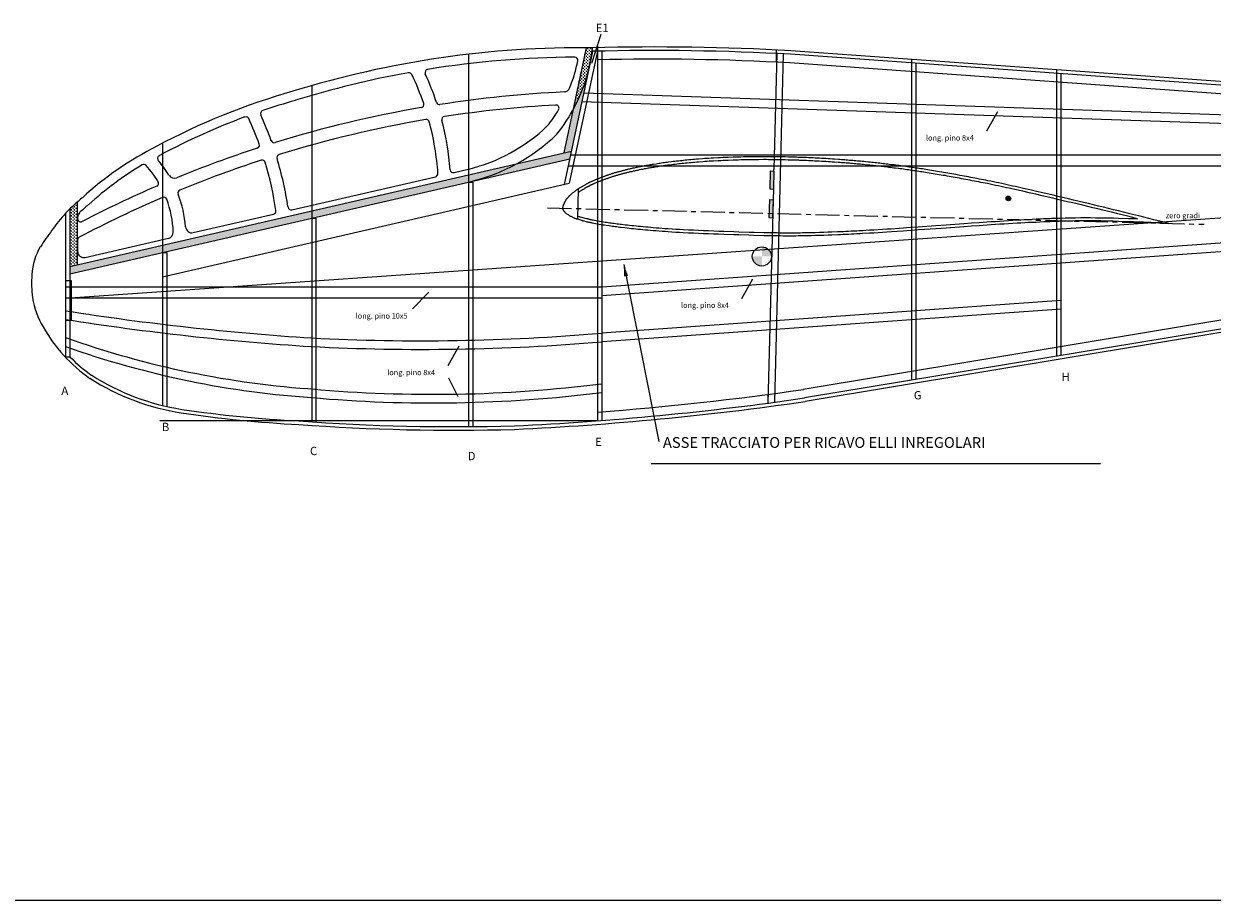
# Model space of a CAD drawing. Units: millimetres. Extents: x 18663 to 39015, y -5017 to 10059.
# Drawn here: x 26553 to 27656, y 2629 to 3443 of the extents above; entities that cross this region are included whole.
import ezdxf

# ---------------------------------------------------------------- set-up
doc = ezdxf.new("R2010")
doc.units = ezdxf.units.MM
doc.linetypes.add('CENTRO', pattern=[50.8, 31.75, -6.35, 6.35, -6.35])
doc.layers.add('7', color=7, linetype='Continuous')
doc.dimstyles.new('ISO-25', dxfattribs={"dimtxt": 2.5, "dimasz": 2.5, "dimexe": 1.25, "dimexo": 0.625, "dimtad": 1, "dimtxsty": 'Standard', "dimcen": 2.5, "dimadec": 0, "dimazin": 0, "dimtfac": 1, "dimtmove": 0, "dimatfit": 3, "dimfxl": 0, "dimarcsym": 0})
pattern_1 = [(0, (11467.6246, 3004.6999), (1.397, 1.397), [0.6985, -2.0955]), (90, (11467.9739, 3004.3506), (-1.397, 1.397), [0.6985, -2.0955])]

msp = doc.modelspace()

# ---------------------------------------------------------------- hatches: boundary and pattern name
at = {"linetype": 'Continuous', "ltscale": 0.4}
h = msp.add_hatch(dxfattribs=at)
h.set_pattern_fill('CROSS', color=43, scale=0.22, style=0)
h.set_pattern_definition(pattern_1)
h.paths.add_polyline_path([(27062.5, 3362.1, 0.05239), (27075.5, 3392.5, 0.007355), (27077, 3398.5), (27079.4, 3409.8, 0.012788), (27081.1, 3420.3, 0.001697), (27074.9, 3420.4)])
h = msp.add_hatch(dxfattribs=at)
h.set_pattern_fill('CROSS', color=43, scale=0.22, style=0)
h.set_pattern_definition(pattern_1)
h.paths.add_polyline_path([(27077, 3398.5, -0.007355), (27075.5, 3392.5, -0.05239), (27062.5, 3362.1), (27054.2, 3322.9), (27061.3, 3324.5)])
h.paths.add_polyline_path([(27059.8, 3317.4), (27061.3, 3324.5), (27010.8, 3312.9, -0.06292), (26970.3, 3296.8), (26970.3, 3296.8)])
h.paths.add_polyline_path([(26968.1, 3296.3, 0.066194), (27010.8, 3312.9), (26596.2, 3217.4), (26596.2, 3210.6)])
h = msp.add_hatch(color=256, dxfattribs=at)
h.paths.add_polyline_path([(27249.2, 3306), (27245.8, 3306.1), (27245.4, 3289.4), (27248.8, 3289.3)])
h.paths.add_polyline_path([(27244.8, 3266.7), (27248.2, 3266.6), (27248.5, 3279.4), (27245.1, 3279.5)])
h.paths.add_polyline_path([(27248.2, 3266.6), (27244.8, 3266.7), (27244.7, 3262.8), (27248.1, 3262.7)])
h = msp.add_hatch(dxfattribs=at)
h.set_pattern_fill('CROSS', color=43, scale=0.22, style=0)
h.set_pattern_definition(pattern_1)
h.paths.add_polyline_path([(26602.8, 3277.3, 0.014556), (26596.2, 3271.1), (26596.2, 3217.4), (26602.8, 3218.9)])
msp.add_hatch(color=256, dxfattribs=at).paths.add_polyline_path([(27469.1, 3280.6, 1), (27464.7, 3280.6, 1)])
h = msp.add_hatch(color=256, dxfattribs=at)
h.paths.add_polyline_path([(27238.1, 3235.6), (27238.1, 3226.7), (27247, 3226.7, 0.414214)])
h.paths.add_polyline_path([(27238.1, 3226.7), (27229.2, 3226.7, 0.414214), (27238.1, 3217.8)])

# ---------------------------------------------------------------- linework, layer by layer
for p, q in [((27074.9, 3420.4), (27054.2, 3322.9)), ((26965.9, 3414.3), (26965.9, 3068.8)), ((27080.9, 3417), (27054.7, 3293.6)), ((27085.5, 3417.1), (27059.4, 3294.7)), ((27251.9, 3414.9), (27249.2, 3307.4)), ((27251.7, 3406.9), (27251.7, 3418.2)), ((28107.7, 3354), (27264.7, 3414.3)), ((28107.7, 3357.3), (27264.9, 3417.6)), ((27377.2, 3111.9), (27377.2, 3409.5)), ((28107.7, 3346), (27264.1, 3406.3)), ((27381.2, 3112.6), (27381.2, 3405.9)), ((27511.8, 3134.2), (27511.8, 3399.9)), ((27515.8, 3134.9), (27515.8, 3396.3)), ((26820.3, 3385.2), (26820.3, 3073.3)), ((26681.9, 3331.7), (26681.9, 3088.4)), ((26595.8, 3217.3), (27061.3, 3324.5)), ((26595.8, 3210.5), (27059.8, 3317.4)), ((26801.9, 3269.9), (26935.2, 3300.6)), ((26952.4, 3304.6), (26965.4, 3307.6)), ((27245.8, 3306.1), (27245.4, 3289.4)), ((27249.2, 3306), (27248.8, 3289.3)), ((26681.9, 3207.8), (27059.4, 3294.7)), ((26969.9, 3295.8), (26969.9, 3068.9)), ((27067.6, 3289.3), (27066.9, 3261.5)), ((26602.8, 3277.3), (26602.8, 3218.9)), ((27245.1, 3279.5), (27244.7, 3262.8)), ((27248.5, 3279.4), (27248.1, 3262.7)), ((28319.6, 3276.2), (27276.5, 3103.3)), ((26591.8, 3266.6), (26591.8, 3133.4)), ((26595.8, 3270.7), (26595.8, 3133.4)), ((26710.4, 3248.9), (26784.8, 3266)), ((28319.6, 3268.1), (27277.8, 3095.4)), ((26603.1, 3263.1), (26603.1, 3261.7)), ((26824.3, 3262.2), (26824.3, 3073)), ((28319.6, 3264.8), (27278.3, 3092.2)), ((26610.2, 3225.8), (26687.3, 3243.6)), ((26603.1, 3242), (26603.1, 3231.5)), ((26685.9, 3230.4), (26685.9, 3087.5))]:
    msp.add_line(p, q)
for p, q in [((27085.5, 3422.1), (27085.5, 3074.3)), ((27089.5, 3417.2), (27089.5, 3074.6)), ((27257.9, 3414.6), (27249.9, 3091.5)), ((27249.2, 3306), (27249.2, 3307.4)), ((26965.9, 3295.8), (26969.9, 3295.8)), ((27248.8, 3289.3), (27248.5, 3279.4)), ((27248.5, 3279.4), (27243.8, 3090.7)), ((26613.3, 3274.8), (26613, 3274.5)), ((26820.3, 3262.2), (26824.3, 3262.2)), ((26681.9, 3230.4), (26685.9, 3230.4)), ((26591.8, 3204.3), (26597.1, 3204.3)), ((26597.1, 3204.3), (26597.1, 3167.6)), ((26591.8, 3167.6), (26597.1, 3167.6)), ((26596.2, 3133.4), (26591.8, 3133.4)), ((26596.2, 3133.4), (26591.8, 3133.4)), ((26596.2, 3133.4), (26591.8, 3133.4)), ((27243.8, 3099), (27243.8, 3090.7))]:
    msp.add_line(p, q, dxfattribs=at)
at = {"color": 3, "linetype": 'Continuous', "ltscale": 0.4}
for p, q in [((27072.8, 3378.6), (27966.3, 3348.2)), ((27071.1, 3370.6), (27966.3, 3340.2)), ((28319.6, 3320.7), (27060.4, 3320.7)), ((28319.6, 3310.5), (27058.3, 3310.5)), ((27966.3, 3260.7), (27089.9, 3198.2)), ((27966.3, 3252.7), (27089.5, 3190.2)), ((27089.9, 3198.2), (26591.8, 3198.2)), ((27089.9, 3188), (26591.8, 3188)), ((27515.8, 3185.9), (27089.5, 3155.6)), ((27515.8, 3177.8), (27090, 3147.5))]:
    msp.add_line(p, q, dxfattribs=at)
at = {"color": 4, "linetype": 'Continuous'}
for p, q in [((26591.8, 3188), (28319.6, 3308.2)), ((27135.5, 3034.5), (27552.3, 3034.5))]:
    msp.add_line(p, q, dxfattribs=at)
at = {"color": 5, "linetype": 'CENTRO', "ltscale": 0.7}
msp.add_line((27039.2, 3271.9), (27648.6, 3256.6), dxfattribs=at)
at = {"color": 1, "linetype": 'Continuous'}
for p, q in [((26596.2, 3133.4), (26591.6, 3133.4)), ((27085.5, 3074.3), (26679.3, 3074.3)), ((19029.9, 2629.4), (37131.3, 2629.4))]:
    msp.add_line(p, q, dxfattribs=at)
for points in [[(27245.8, 3306.1), (27249.2, 3306)], [(27245.4, 3289.4), (27248.8, 3289.3)], [(27245.4, 3289.4), (27248.8, 3289.3)], [(27245.1, 3279.5), (27248.5, 3279.4)], [(27244.7, 3262.8), (27248.1, 3262.7)]]:
    msp.add_lwpolyline(points)
at = {"color": 4, "linetype": 'Continuous'}
msp.add_lwpolyline([(27109.9, 3219.4), (27142.4, 3054.9)], dxfattribs=at)
msp.add_circle((27466.9, 3280.6), 2.2)
at = {"linetype": 'Continuous', "ltscale": 0.4}
msp.add_circle((27238.1, 3226.7), 8.9, dxfattribs=at)
for centre, radius, start, end in [((27070.6, 2513.4), 907, 89.3369, 107.1727), ((26873.9, 3447.6), 208.9, 344.7288, 352.5097), ((27138.7, 1137.9), 2283.2, 86.8325, 91.4476), ((27070.6, 2513.4), 898.3, 90.3963, 99.135), ((27064.4, 3408.7), 2.91, 348.4736, 90.3963), ((27070.6, 2513.4), 903.7, 89.3345, 89.3637), ((27138.7, 1137.9), 2279.9, 86.8332, 91.4476), ((27138.7, 1137.9), 2271.9, 86.8332, 91.3438), ((26910.6, 3394.3), 2.91, 25.5727, 100.2937), ((26928.4, 3397.4), 2.91, 99.135, 204.5161), ((26873.9, 3447.6), 197.3, 344.7288, 348.4736), ((27070.6, 2513.4), 898.3, 100.2937, 107.1727), ((26684.3, 3286), 253.8, 18.995, 25.5727), ((26684.3, 3286), 265.4, 18.3589, 24.5161), ((26924.2, 3438.9), 158.2, 321.4444, 342.9426), ((26924.2, 3438.9), 146.6, 337.5392, 342.9426), ((26979.6, 2760.9), 643.9, 105.9446, 118.0765), ((27106.2, 2295), 1085.6, 92.7282, 98.8406), ((27054.3, 3385.2), 5.82, 272.7282, 337.5392), ((26979.6, 2760.9), 635.1, 105.9446, 108.808), ((27106.2, 2295), 1085.6, 99.7723, 107.1355), ((26921.5, 3367.7), 2.91, 279.7723, 18.995), ((26938.9, 3370.6), 2.91, 198.3589, 278.8406), ((27106.2, 2295), 1073.9, 93.1695, 98.7153), ((27047, 3364.4), 2.91, 328.742, 93.1695), ((26979.6, 2760.9), 635.1, 110.396, 118.0765), ((26759.3, 3353.4), 2.91, 24.4109, 110.396), ((26471.5, 3222.8), 319, 19.8015, 24.4109), ((26775.8, 3359.3), 2.91, 108.808, 204.1585), ((26471.5, 3222.8), 330.6, 19.6859, 24.1585), ((27106.2, 2295), 1073.9, 99.6541, 107.1184), ((26926.6, 3350.9), 2.91, 14.9731, 99.6541), ((26943.9, 3353.7), 2.91, 98.7153, 194.5952), ((26924.2, 3438.9), 146.6, 321.7366, 328.742), ((26684.3, 3286), 253.8, 3.9849, 14.9731), ((26684.3, 3286), 265.4, 4.574, 14.5952), ((26926.9, 3465.2), 162.3, 283.6723, 313.8188), ((26785.5, 3335.2), 2.91, 199.6859, 287.1355), ((26926.9, 3465.2), 173.9, 283.6723, 314.0838), ((26810.2, 3061.3), 299.1, 116.522, 132.6739), ((26680.2, 3317.7), 2.91, 116.8846, 220.2685), ((26680.2, 3317.7), 2.91, 116.8846, 220.2685), ((26810.2, 3061.3), 290.4, 116.522, 116.8846), ((27106.2, 2295), 1085.6, 108.0554, 112.2572), ((26768.9, 3329.9), 2.91, 288.0554, 19.8015), ((26791, 3318.6), 2.91, 107.1184, 196.6849), ((26810.2, 3061.3), 290.4, 120.4527, 132.6739), ((26664.5, 3309.1), 2.91, 42.4751, 120.4527), ((26595.5, 3246), 96.4, 31.315, 42.4751), ((26595.5, 3246), 108, 31.2586, 40.2685), ((27106.2, 2295), 1073.9, 108.0528, 112.3394), ((26774.3, 3313.3), 2.91, 16.6351, 108.0528), ((26471.5, 3222.8), 319, 8.3746, 16.6351), ((26471.5, 3222.8), 330.6, 8.6157, 16.6849), ((26692.9, 3305.1), 5.82, 211.2586, 292.2572), ((26934.5, 3303.5), 2.91, 282.9687, 3.9849), ((26951.7, 3307.4), 2.91, 184.574, 282.9687), ((27106.2, 2295), 1085.6, 113.3172, 117.3611), ((26675.4, 3294.6), 2.91, 293.3172, 31.315), ((26699.1, 3285.6), 2.91, 112.3394, 200.9332), ((26705.6, 3160.9), 155.3, 129.2197, 144.5386), ((27106.2, 2295), 1073.9, 113.2743, 117.8456), ((26683, 3278.9), 2.91, 20.583, 113.2743), ((26595.5, 3246), 96.4, 2.043, 20.583), ((26595.5, 3246), 108, 4.2972, 20.9332), ((26608.9, 3263.1), 5.82, 133.4212, 180), ((26705.6, 3160.9), 146.6, 129.2197, 133.4212), ((26784.2, 3268.9), 2.91, 282.9687, 8.3746), ((26801.3, 3272.8), 2.91, 188.6157, 282.9687), ((26606, 3261.7), 2.91, 180, 297.3611), ((26709.1, 3254.5), 5.82, 184.2972, 282.9687), ((26606, 3242), 2.91, 117.8456, 180), ((26686, 3249.2), 5.82, 282.9687, 2.043), ((26619.1, 3206.3), 58.6, 149.8142, 176.2762), ((26608.9, 3231.5), 5.82, 180, 282.9687), ((26628.7, 3197.6), 68, 187.8114, 212.1613), ((26696.5, 3231.6), 143.7, 209.2547, 235.2057), ((26696.5, 3231.6), 140.4, 224.4043, 235.2057), ((26733.1, 3299.3), 220.3, 237.4218, 261.1663), ((26733.1, 3299.3), 217, 237.4218, 261.1663), ((26952.7, 5035.1), 1969.6, 265.7962, 271.6233), ((26952.7, 5035.1), 1966.3, 265.7962, 271.6233)]:
    msp.add_arc(centre, radius, start, end)
for centre, radius, start, end in [((26861.1, 3043.3), 350.2, 143.6254, 146.6757), ((26650.7, 3202.1), 90.4, 174.9465, 188.7474), ((26877.6, 5851.3), 2776.8, 274.2929, 278.2627), ((26877.6, 5851.3), 2784.8, 272.6925, 278.2627), ((26877.6, 5851.3), 2788.1, 272.6919, 278.2634), ((26866.9, 4218.5), 1149.2, 261.613, 267.0792), ((26866.9, 4218.5), 1145.9, 261.613, 267.0792)]:
    msp.add_arc(centre, radius, start, end, dxfattribs=at)
at = {"color": 3, "linetype": 'Continuous', "ltscale": 0.4}
for centre, radius, start, end in [((26977.9, 5622.7), 2476.6, 261.0325, 266.3522), ((26977.9, 5622.7), 2484.6, 261.0616, 266.3522), ((26922.2, 5125), 1976.5, 267.0444, 274.8543), ((26878.9, 3953.4), 851.6, 250.3021, 266.3255), ((26922.2, 5125), 1984.5, 267.0444, 274.8346), ((26878.9, 3953.4), 859.6, 250.4929, 266.3255), ((26932.7, 4357.8), 1267, 264.8791, 277.1089), ((26932.7, 4357.8), 1259, 264.8791, 277.1543)]:
    msp.add_arc(centre, radius, start, end, dxfattribs=at)
at = {"color": 4, "linetype": 'Continuous'}
msp.add_solid([(27110.2, 3208.2), (27109.9, 3219.4), (27113.9, 3208.9)], dxfattribs=at)
at = {"layer": '7', "linetype": 'Continuous'}
for points in [[(27615.9, 3257.4), (27611.7, 3258.4), (27606, 3259.7), (27601.9, 3260.7), (27597.2, 3261.9), (27592.5, 3263.1), (27587.9, 3264.3), (27583.2, 3265.5), (27578.5, 3266.6), (27569.2, 3269), (27564.6, 3270.1), (27555.2, 3272.4), (27550.6, 3273.5), (27545.9, 3274.6), (27541.2, 3275.8), (27536.6, 3276.9), (27527.2, 3279.1), (27522.6, 3280.2), (27513.2, 3282.4), (27508.6, 3283.5), (27499, 3285.8), (27493.1, 3287.1), (27486.8, 3288.5), (27480.9, 3289.9), (27473.4, 3291.5), (27470.8, 3292.1), (27468.3, 3292.6), (27465.7, 3293.2), (27463.2, 3293.8), (27460.7, 3294.3), (27458.1, 3294.9), (27455.6, 3295.4), (27453, 3295.9), (27450.5, 3296.5), (27447.9, 3297), (27445.9, 3297.4), (27443.9, 3297.8), (27441.9, 3298.2), (27439.9, 3298.6), (27437.9, 3299), (27435.9, 3299.4), (27433.9, 3299.7), (27431.9, 3300.1), (27429.9, 3300.5), (27427.9, 3300.9), (27425.9, 3301.3), (27423.9, 3301.6), (27421.9, 3302), (27418, 3302.7), (27416.2, 3303), (27414.3, 3303.4), (27412.4, 3303.7), (27410.6, 3304), (27408.7, 3304.4), (27406.8, 3304.7), (27405, 3305), (27403.1, 3305.3), (27401.2, 3305.6), (27399.4, 3306), (27397.5, 3306.3), (27395.6, 3306.6), (27393.7, 3306.9), (27391.9, 3307.2), (27390.3, 3307.4), (27388.8, 3307.6), (27387.2, 3307.9), (27385.6, 3308.1), (27384.1, 3308.4), (27382.5, 3308.6), (27381, 3308.8), (27379.4, 3309.1), (27377.9, 3309.3), (27376.3, 3309.5), (27374.7, 3309.7), (27373.2, 3309.9), (27371.6, 3310.2), (27370.1, 3310.4), (27368.5, 3310.6), (27366.9, 3310.8), (27365.4, 3311), (27362.3, 3311.4), (27360.9, 3311.6), (27359.4, 3311.8), (27357.9, 3311.9), (27356.4, 3312.1), (27355, 3312.3), (27353.5, 3312.5), (27352, 3312.7), (27350.5, 3312.8), (27349.1, 3313), (27347.6, 3313.2), (27346.1, 3313.3), (27344.6, 3313.5), (27343.1, 3313.7), (27341.7, 3313.8), (27340.2, 3314), (27338.7, 3314.1), (27337.2, 3314.3), (27334.3, 3314.6), (27332.8, 3314.7), (27331.3, 3314.9), (27329.8, 3315), (27328.4, 3315.1), (27326.9, 3315.3), (27325.4, 3315.4), (27323.9, 3315.5), (27322.4, 3315.7), (27321, 3315.8), (27319.5, 3315.9), (27318, 3316), (27316.5, 3316.1), (27315.1, 3316.3), (27313.6, 3316.4), (27312.1, 3316.5), (27310.6, 3316.6), (27309.1, 3316.7), (27305.6, 3316.9), (27303.6, 3317.1), (27301.6, 3317.2), (27299.6, 3317.3), (27297.6, 3317.5), (27295.6, 3317.6), (27293.6, 3317.7), (27291.6, 3317.8), (27289.6, 3317.9), (27287.6, 3318), (27285.6, 3318.1), (27283.6, 3318.2), (27281.5, 3318.3), (27279.5, 3318.4), (27277.6, 3318.5), (27276, 3318.6), (27274.7, 3318.6), (27273.6, 3318.7), (27272.5, 3318.7), (27271.4, 3318.7), (27270.3, 3318.8), (27269, 3318.8), (27267.4, 3318.9), (27265.5, 3318.9), (27262.7, 3319), (27259.8, 3319.1), (27257, 3319.1), (27254.2, 3319.2), (27249.1, 3319.3), (27246.7, 3319.3), (27244.4, 3319.3), (27242, 3319.3), (27239.7, 3319.3), (27235, 3319.3), (27232.6, 3319.3), (27230.3, 3319.2), (27227.9, 3319.2), (27225.6, 3319.2), (27220.9, 3319.1), (27218.5, 3319), (27216.2, 3318.9), (27213.9, 3318.9), (27211.5, 3318.8), (27206.8, 3318.6), (27204.5, 3318.5), (27202.1, 3318.4), (27199.8, 3318.3), (27197.4, 3318.2), (27193.1, 3317.9), (27191, 3317.8), (27189, 3317.7), (27187, 3317.6), (27185, 3317.5), (27183, 3317.3), (27179.2, 3317), (27177.4, 3316.9), (27175.7, 3316.8), (27173.9, 3316.6), (27172.1, 3316.5), (27170.4, 3316.3), (27168.6, 3316.1), (27166.9, 3316), (27165.3, 3315.8), (27163.7, 3315.6), (27162.2, 3315.5), (27160.6, 3315.3), (27159, 3315.1), (27157.4, 3314.9), (27155.9, 3314.7), (27154.3, 3314.6), (27151.5, 3314.2), (27150.2, 3314), (27148.9, 3313.9), (27147.6, 3313.7), (27146.3, 3313.5), (27145, 3313.3), (27143.7, 3313.1), (27142.5, 3312.9), (27141.2, 3312.7), (27139.9, 3312.5), (27137.5, 3312.2), (27136.4, 3312), (27135.3, 3311.8), (27134.3, 3311.6), (27133.2, 3311.4), (27132.1, 3311.2), (27131, 3311.1), (27129.9, 3310.9), (27128.8, 3310.7), (27127.7, 3310.5), (27126.6, 3310.2), (27125.6, 3310), (27123.7, 3309.7), (27122.9, 3309.5), (27122.1, 3309.3), (27121.3, 3309.2), (27120.5, 3309), (27119.7, 3308.8), (27119, 3308.7), (27118.2, 3308.5), (27117.4, 3308.3), (27116.6, 3308.1), (27115.8, 3307.9), (27115, 3307.8), (27114.2, 3307.6), (27113.4, 3307.4), (27112.7, 3307.2), (27111.9, 3307), (27111.1, 3306.8), (27110.3, 3306.6), (27109.7, 3306.5), (27109.1, 3306.3), (27108.5, 3306.1), (27107.9, 3306), (27107.4, 3305.8), (27106.8, 3305.7), (27106.2, 3305.5), (27105.6, 3305.3), (27105, 3305.2), (27104.4, 3305), (27103.8, 3304.8), (27103.2, 3304.7), (27102.6, 3304.5), (27102, 3304.3), (27101.4, 3304.2), (27100.8, 3304), (27100.2, 3303.8), (27099.6, 3303.6), (27099.1, 3303.4), (27098.5, 3303.3), (27097.9, 3303.1), (27097.3, 3302.9), (27096.7, 3302.7), (27096.1, 3302.5), (27095.5, 3302.3), (27095, 3302.1), (27094.4, 3301.9), (27093.8, 3301.7), (27093.2, 3301.5), (27092.6, 3301.2), (27092, 3301), (27091.4, 3300.8), (27090.8, 3300.6), (27090.2, 3300.3), (27089.6, 3300.1), (27089, 3299.9), (27088.4, 3299.7), (27087.8, 3299.4), (27087.2, 3299.2), (27086.6, 3298.9), (27086, 3298.7), (27085.4, 3298.5), (27084.8, 3298.2), (27084.2, 3298), (27083.7, 3297.8), (27083.1, 3297.5), (27082.5, 3297.3), (27081.5, 3296.9), (27081.1, 3296.7), (27080.8, 3296.5), (27080.4, 3296.4), (27080.1, 3296.3), (27079.9, 3296.2), (27079.6, 3296), (27079.3, 3295.9), (27079.1, 3295.8), (27078.9, 3295.7), (27078.6, 3295.6), (27078.4, 3295.5), (27078.2, 3295.4), (27078, 3295.3), (27077.7, 3295.2), (27077.5, 3295), (27077.3, 3294.9), (27077, 3294.8), (27076.8, 3294.6), (27076.5, 3294.5), (27076.2, 3294.3), (27075.9, 3294.2), (27075.6, 3294), (27075.2, 3293.8), (27074.8, 3293.6), (27074.2, 3293.3), (27073.7, 3293), (27073.1, 3292.7), (27072.6, 3292.3), (27072, 3292), (27071.5, 3291.7), (27070.9, 3291.4), (27070.4, 3291), (27069.8, 3290.7), (27069.3, 3290.4), (27068.7, 3290), (27068.2, 3289.7), (27067.7, 3289.4), (27067.3, 3289.2), (27067, 3289), (27066.7, 3288.8), (27066.5, 3288.6), (27066.2, 3288.5), (27066, 3288.3), (27065.8, 3288.2), (27065.6, 3288), (27065.4, 3287.9), (27065.2, 3287.7), (27065, 3287.6), (27064.7, 3287.4), (27064.4, 3287.1), (27064.1, 3286.9), (27063.6, 3286.5), (27063.2, 3286.1), (27062.7, 3285.8), (27062.2, 3285.4), (27061.8, 3285), (27061.3, 3284.6), (27060.9, 3284.2), (27060.5, 3283.9), (27060.2, 3283.6), (27060, 3283.4), (27059.8, 3283.3), (27059.6, 3283.1), (27059.4, 3282.9), (27059.3, 3282.7), (27059.1, 3282.6), (27058.9, 3282.4), (27058.7, 3282.2), (27058.5, 3282), (27058.1, 3281.5), (27057.9, 3281.2), (27057.6, 3280.9), (27057.4, 3280.6), (27057.2, 3280.3), (27057, 3280.1), (27056.7, 3279.8), (27056.5, 3279.5), (27056.3, 3279.2), (27056, 3278.7), (27055.9, 3278.6), (27055.8, 3278.4), (27055.7, 3278.3), (27055.6, 3278.1), (27055.5, 3278), (27055.4, 3277.8), (27055.3, 3277.7), (27055.2, 3277.5), (27055.1, 3277.4), (27055.1, 3277.2), (27055, 3277), (27054.9, 3276.9), (27054.8, 3276.7), (27054.7, 3276.5), (27054.6, 3276.2), (27054.6, 3276.1), (27054.5, 3276), (27054.5, 3275.8), (27054.4, 3275.7), (27054.3, 3275.5), (27054.3, 3275.4), (27054.2, 3275.3), (27054.2, 3275.1), (27054.1, 3274.9), (27054, 3274.8), (27054, 3274.6), (27053.9, 3274.5), (27053.8, 3274.3), (27053.8, 3274.1), (27053.7, 3274), (27053.7, 3273.8), (27053.6, 3273.6), (27053.5, 3273.5), (27053.5, 3273.3), (27053.4, 3273.1), (27053.4, 3273), (27053.4, 3272.8), (27053.3, 3272.7), (27053.3, 3272.5), (27053.2, 3272.4), (27053.2, 3272.2), (27053.2, 3272.1), (27053.2, 3271.9), (27053.1, 3271.8), (27053.1, 3271.7), (27053.1, 3271.5), (27053.1, 3271.5), (27053.1, 3271.4), (27053.1, 3271.3), (27053.1, 3271.2), (27053.1, 3271.2), (27053.1, 3271.1), (27053.2, 3271), (27053.2, 3271), (27053.2, 3270.9), (27053.2, 3270.9), (27053.2, 3270.8), (27053.2, 3270.7), (27053.2, 3270.7), (27053.2, 3270.6), (27053.3, 3270.6), (27053.3, 3270.5), (27053.3, 3270.5), (27053.3, 3270.4), (27053.4, 3270.4), (27053.4, 3270.3), (27053.4, 3270.3), (27053.4, 3270.2), (27053.5, 3270.2), (27053.5, 3270.1), (27053.5, 3270.1), (27053.5, 3270), (27053.6, 3270), (27053.6, 3269.9), (27053.6, 3269.9), (27053.7, 3269.8), (27053.7, 3269.8), (27053.7, 3269.7), (27053.8, 3269.7), (27053.8, 3269.6), (27053.8, 3269.6), (27053.9, 3269.5), (27053.9, 3269.5), (27054, 3269.4), (27054, 3269.4), (27054, 3269.3), (27054.1, 3269.3), (27054.1, 3269.2), (27054.1, 3269.1), (27054.2, 3269.1), (27054.2, 3269), (27054.3, 3269), (27054.3, 3268.9), (27054.3, 3268.9), (27054.4, 3268.8), (27054.4, 3268.7), (27054.5, 3268.6), (27054.6, 3268.5), (27054.7, 3268.4), (27054.8, 3268.3), (27054.8, 3268.2), (27054.9, 3268.1), (27055, 3268.1), (27055, 3268), (27055.1, 3267.9), (27055.2, 3267.9), (27055.3, 3267.8), (27055.4, 3267.7), (27055.4, 3267.7), (27055.5, 3267.6), (27055.6, 3267.5), (27055.7, 3267.4), (27056.2, 3267), (27056.6, 3266.7), (27057.1, 3266.4), (27057.5, 3266), (27058.2, 3265.6), (27058.5, 3265.4), (27058.8, 3265.2), (27059.1, 3265), (27059.4, 3264.8), (27059.7, 3264.6), (27060.4, 3264.2), (27060.9, 3264), (27061.4, 3263.7), (27062, 3263.5), (27062.5, 3263.2), (27063, 3263), (27063.9, 3262.6), (27064.2, 3262.4), (27064.6, 3262.3), (27065, 3262.1), (27065.4, 3262), (27065.8, 3261.9), (27066.2, 3261.7), (27066.6, 3261.6), (27067.8, 3261.2), (27068.8, 3260.9), (27069.9, 3260.6), (27071, 3260.3), (27072.1, 3259.9), (27073.1, 3259.7), (27074.6, 3259.3), (27075.2, 3259.1), (27075.8, 3259), (27076.5, 3258.8), (27077.1, 3258.7), (27077.7, 3258.5), (27078.4, 3258.4), (27079, 3258.3), (27079.7, 3258.2), (27080.3, 3258), (27080.9, 3257.9), (27082.2, 3257.7), (27083.7, 3257.4), (27085.3, 3257.1), (27087.1, 3256.8), (27088.8, 3256.5), (27090.5, 3256.2), (27092.2, 3256), (27093.7, 3255.7), (27096.4, 3255.3), (27097.8, 3255.1), (27099.2, 3254.9), (27100.6, 3254.7), (27102, 3254.6), (27103.4, 3254.4), (27104.8, 3254.2), (27106.2, 3254), (27107.6, 3253.9), (27111, 3253.5), (27113, 3253.2), (27115, 3253), (27117, 3252.8), (27119, 3252.6), (27121, 3252.4), (27123, 3252.2), (27125.4, 3252), (27127.7, 3251.7), (27130, 3251.5), (27132.4, 3251.3), (27134.7, 3251.1), (27137.1, 3250.9), (27139.9, 3250.7), (27142.7, 3250.5), (27145.5, 3250.3), (27148.3, 3250.1), (27151.1, 3249.9), (27154.6, 3249.7), (27158.2, 3249.4), (27161.7, 3249.2), (27165.2, 3249), (27169.9, 3248.8), (27174.6, 3248.6), (27179.2, 3248.3), (27183.9, 3248.1), (27188.6, 3247.9), (27193.3, 3247.7), (27198, 3247.6), (27202.7, 3247.4), (27212.1, 3247.1), (27216.7, 3247), (27226.1, 3246.7), (27230.8, 3246.6), (27240.2, 3246.3), (27244.9, 3246.2), (27252.4, 3246.1), (27255.2, 3246.1), (27258, 3246), (27260.8, 3246), (27265.7, 3246), (27267.7, 3246), (27269.7, 3246), (27271.7, 3246.1), (27273.7, 3246.1), (27275.7, 3246.1), (27277.7, 3246.2), (27280.7, 3246.2), (27284.1, 3246.3), (27287.9, 3246.4), (27291.8, 3246.5), (27295.7, 3246.6), (27299.5, 3246.7), (27303, 3246.8), (27308.5, 3247), (27311, 3247.1), (27313.6, 3247.3), (27316.1, 3247.4), (27318.7, 3247.5), (27321.3, 3247.6), (27323.8, 3247.8), (27326.4, 3247.9), (27329, 3248), (27331.5, 3248.2), (27338.1, 3248.5), (27342.1, 3248.8), (27346.2, 3249), (27350.2, 3249.3), (27354.2, 3249.5), (27358.3, 3249.8), (27369.3, 3250.6), (27376.4, 3251.1), (27383.4, 3251.6), (27399.9, 3252.8), (27409.3, 3253.4), (27425.7, 3254.6), (27432.8, 3255.1), (27439.8, 3255.6), (27450.9, 3256.3), (27455, 3256.6), (27459, 3256.9), (27463, 3257.1), (27467, 3257.4), (27471.1, 3257.6), (27475.1, 3257.8), (27478.6, 3258), (27482.1, 3258.2), (27485.7, 3258.4), (27489.2, 3258.6), (27492.7, 3258.7), (27496.2, 3258.9), (27499.8, 3259.1), (27503.3, 3259.2), (27505.4, 3259.3), (27507.1, 3259.4), (27508.5, 3259.5), (27509.7, 3259.5), (27510.9, 3259.5), (27512.1, 3259.6), (27513.6, 3259.6), (27515.3, 3259.7), (27519.7, 3259.8), (27522.1, 3259.8), (27524.4, 3259.9), (27526.8, 3259.9), (27529.1, 3260), (27533.8, 3260), (27536.1, 3260), (27538.5, 3260), (27540.8, 3260), (27543.2, 3260), (27547.9, 3260), (27550.2, 3260), (27552.6, 3260), (27554.9, 3259.9), (27557.3, 3259.9), (27564.3, 3259.7), (27569, 3259.6), (27578.4, 3259.3), (27583, 3259.1), (27590.1, 3258.9), (27592.4, 3258.8), (27594.8, 3258.7), (27597.1, 3258.5), (27599.5, 3258.4), (27601.8, 3258.3), (27606.5, 3258), (27611.2, 3257.7), (27615.9, 3257.4), (27615.9, 3257.4)], [(27586.6, 3261.7), (27582.5, 3262.8), (27577.9, 3264), (27568.6, 3266.3), (27563.9, 3267.4), (27554.6, 3269.7), (27549.9, 3270.8), (27545.3, 3272), (27540.6, 3273.1), (27535.9, 3274.2), (27526.6, 3276.4), (27521.9, 3277.5), (27512.6, 3279.7), (27508, 3280.9), (27498.4, 3283.1), (27492.5, 3284.4), (27486.2, 3285.8), (27480.3, 3287.2), (27472.8, 3288.8), (27470.2, 3289.4), (27467.7, 3290), (27465.2, 3290.5), (27462.6, 3291.1), (27460.1, 3291.6), (27457.5, 3292.2), (27455, 3292.7), (27452.5, 3293.2), (27449.9, 3293.8), (27447.4, 3294.3), (27445.4, 3294.7), (27443.4, 3295.1), (27441.4, 3295.5), (27439.4, 3295.9), (27437.4, 3296.3), (27435.4, 3296.7), (27433.4, 3297), (27431.4, 3297.4), (27429.4, 3297.8), (27427.4, 3298.2), (27425.4, 3298.6), (27423.4, 3298.9), (27421.4, 3299.3), (27417.5, 3300), (27415.7, 3300.3), (27413.8, 3300.7), (27412, 3301), (27410.1, 3301.3), (27408.2, 3301.7), (27406.4, 3302), (27404.5, 3302.3), (27402.6, 3302.6), (27400.8, 3302.9), (27398.9, 3303.2), (27397, 3303.5), (27395.2, 3303.8), (27393.3, 3304.1), (27391.4, 3304.4), (27389.9, 3304.7), (27388.3, 3304.9), (27386.8, 3305.2), (27385.2, 3305.4), (27383.7, 3305.6), (27382.1, 3305.9), (27380.6, 3306.1), (27379, 3306.3), (27377.5, 3306.6), (27375.9, 3306.8), (27374.4, 3307), (27372.8, 3307.2), (27371.2, 3307.4), (27369.7, 3307.6), (27368.1, 3307.9), (27366.6, 3308.1), (27365, 3308.3), (27362, 3308.7), (27360.5, 3308.8), (27359, 3309), (27357.6, 3309.2), (27356.1, 3309.4), (27354.6, 3309.6), (27353.2, 3309.8), (27351.7, 3309.9), (27350.2, 3310.1), (27348.7, 3310.3), (27347.3, 3310.4), (27345.8, 3310.6), (27344.3, 3310.8), (27342.8, 3310.9), (27341.4, 3311.1), (27339.9, 3311.2), (27338.4, 3311.4), (27336.9, 3311.5), (27334, 3311.8), (27332.5, 3312), (27331, 3312.1), (27329.6, 3312.3), (27328.1, 3312.4), (27326.6, 3312.5), (27325.2, 3312.7), (27323.7, 3312.8), (27322.2, 3312.9), (27320.7, 3313), (27319.3, 3313.2), (27317.8, 3313.3), (27316.3, 3313.4), (27314.8, 3313.5), (27313.4, 3313.6), (27311.9, 3313.7), (27310.4, 3313.9), (27308.9, 3314), (27305.5, 3314.2), (27303.5, 3314.3), (27301.5, 3314.5), (27299.5, 3314.6), (27297.5, 3314.7), (27295.4, 3314.8), (27293.4, 3314.9), (27291.4, 3315), (27289.4, 3315.1), (27287.4, 3315.2), (27285.4, 3315.4), (27283.4, 3315.5), (27281.4, 3315.6), (27279.4, 3315.7), (27277.5, 3315.7), (27275.9, 3315.8), (27274.6, 3315.9), (27273.5, 3315.9), (27272.4, 3316), (27271.4, 3316), (27270.2, 3316), (27268.9, 3316.1), (27267.3, 3316.1), (27265.4, 3316.2), (27262.6, 3316.2), (27259.8, 3316.3), (27257, 3316.4), (27254.2, 3316.4), (27249, 3316.5), (27246.7, 3316.5), (27244.3, 3316.5), (27242, 3316.6), (27239.7, 3316.6), (27235, 3316.5), (27232.7, 3316.5), (27230.3, 3316.5), (27228, 3316.5), (27225.6, 3316.4), (27221, 3316.3), (27218.6, 3316.3), (27216.3, 3316.2), (27213.9, 3316.1), (27211.6, 3316), (27206.9, 3315.9), (27204.6, 3315.8), (27202.2, 3315.7), (27199.9, 3315.6), (27197.6, 3315.4), (27193.2, 3315.2), (27191.2, 3315.1), (27189.2, 3315), (27187.2, 3314.8), (27185.2, 3314.7), (27183.2, 3314.6), (27179.4, 3314.3), (27177.7, 3314.2), (27175.9, 3314), (27174.1, 3313.9), (27172.4, 3313.7), (27170.6, 3313.6), (27168.9, 3313.4), (27167.1, 3313.2), (27165.6, 3313.1), (27164, 3312.9), (27162.4, 3312.7), (27160.9, 3312.6), (27159.3, 3312.4), (27157.8, 3312.2), (27156.2, 3312), (27154.7, 3311.8), (27151.8, 3311.5), (27150.5, 3311.3), (27149.3, 3311.1), (27148, 3311), (27146.7, 3310.8), (27145.4, 3310.6), (27144.1, 3310.4), (27142.9, 3310.2), (27141.6, 3310), (27140.3, 3309.8), (27138, 3309.4), (27136.9, 3309.3), (27135.8, 3309.1), (27134.7, 3308.9), (27133.6, 3308.7), (27132.6, 3308.5), (27131.5, 3308.3), (27130.4, 3308.1), (27129.3, 3308), (27128.2, 3307.7), (27127.2, 3307.5), (27126.1, 3307.3), (27124.2, 3307), (27123.5, 3306.8), (27122.7, 3306.6), (27121.9, 3306.5), (27121.1, 3306.3), (27120.3, 3306.1), (27119.5, 3306), (27118.8, 3305.8), (27118, 3305.6), (27117.2, 3305.4), (27116.4, 3305.3), (27115.6, 3305.1), (27114.9, 3304.9), (27114.1, 3304.7), (27113.3, 3304.5), (27112.5, 3304.3), (27111.8, 3304.1), (27111, 3303.9), (27110.4, 3303.8), (27109.8, 3303.6), (27109.2, 3303.5), (27108.7, 3303.3), (27108.1, 3303.2), (27107.5, 3303), (27106.9, 3302.9), (27106.3, 3302.7), (27105.7, 3302.5), (27105.1, 3302.4), (27104.5, 3302.2), (27103.9, 3302), (27103.4, 3301.9), (27102.8, 3301.7), (27102.2, 3301.5), (27101.6, 3301.3), (27101, 3301.2), (27100.4, 3301), (27099.9, 3300.8), (27099.3, 3300.6), (27098.7, 3300.4), (27098.2, 3300.3), (27097.6, 3300.1), (27097, 3299.9), (27096.4, 3299.7), (27095.9, 3299.5), (27095.3, 3299.3), (27094.7, 3299.1), (27094.1, 3298.9), (27093.5, 3298.7), (27092.9, 3298.4), (27092.3, 3298.2), (27091.7, 3298), (27091.2, 3297.8), (27090.6, 3297.5), (27090, 3297.3), (27089.4, 3297.1), (27088.8, 3296.9), (27088.2, 3296.6), (27087.6, 3296.4), (27087, 3296.2), (27086.5, 3295.9), (27085.9, 3295.7), (27085.3, 3295.4), (27084.7, 3295.2), (27084.1, 3295), (27083.6, 3294.7), (27082.6, 3294.3), (27082.2, 3294.2), (27081.9, 3294), (27081.5, 3293.9), (27081.2, 3293.8), (27081, 3293.6), (27080.7, 3293.5), (27080.5, 3293.4), (27080.2, 3293.3), (27080, 3293.2), (27079.8, 3293.1), (27079.6, 3293), (27079.4, 3292.9), (27079.2, 3292.8), (27079, 3292.7), (27078.8, 3292.6), (27078.6, 3292.5), (27078.3, 3292.4), (27078.1, 3292.2), (27077.8, 3292.1), (27077.5, 3291.9), (27077.2, 3291.7), (27076.9, 3291.6), (27076.5, 3291.4), (27076.1, 3291.2), (27075.6, 3290.9), (27075, 3290.6), (27074.5, 3290.3), (27073.9, 3290), (27073.4, 3289.6), (27072.9, 3289.3), (27072.3, 3289), (27071.8, 3288.7), (27071.2, 3288.4), (27070.7, 3288), (27070.2, 3287.7), (27069.6, 3287.4), (27069.1, 3287), (27068.8, 3286.8), (27068.5, 3286.6), (27068.2, 3286.5), (27068, 3286.3), (27067.8, 3286.2), (27067.6, 3286.1), (27067.5, 3286)], [(27066.9, 3264.4), (27067, 3264.3), (27067.4, 3264.2), (27068.6, 3263.8), (27069.6, 3263.5), (27070.7, 3263.2), (27071.8, 3262.9), (27072.8, 3262.6), (27073.8, 3262.3), (27075.3, 3261.9), (27075.9, 3261.8), (27076.5, 3261.7), (27077.1, 3261.5), (27077.7, 3261.4), (27078.3, 3261.2), (27078.9, 3261.1), (27079.6, 3261), (27080.2, 3260.8), (27080.8, 3260.7), (27081.4, 3260.6), (27082.7, 3260.4), (27084.2, 3260.1), (27085.8, 3259.8), (27087.5, 3259.5), (27089.3, 3259.2), (27091, 3258.9), (27092.6, 3258.7), (27094.1, 3258.4), (27096.8, 3258), (27098.1, 3257.8), (27099.5, 3257.7), (27100.9, 3257.5), (27102.3, 3257.3), (27103.7, 3257.1), (27105.1, 3256.9), (27106.5, 3256.8), (27107.9, 3256.6), (27111.3, 3256.2), (27113.3, 3256), (27115.3, 3255.7), (27117.3, 3255.5), (27119.3, 3255.3), (27121.3, 3255.1), (27123.3, 3254.9), (27125.6, 3254.7), (27128, 3254.5), (27130.3, 3254.3), (27132.6, 3254.1), (27135, 3253.9), (27137.3, 3253.7), (27140.1, 3253.4), (27142.9, 3253.2), (27145.7, 3253), (27148.5, 3252.8), (27151.3, 3252.6), (27154.8, 3252.4), (27158.3, 3252.2), (27161.8, 3252), (27165.3, 3251.8), (27170, 3251.5), (27174.7, 3251.3), (27179.4, 3251.1), (27184, 3250.9), (27188.7, 3250.7), (27193.4, 3250.5), (27198.1, 3250.3), (27202.8, 3250.2), (27212.1, 3249.9), (27216.8, 3249.7), (27226.2, 3249.4), (27230.9, 3249.3), (27240.3, 3249.1), (27244.9, 3249), (27252.4, 3248.9), (27255.2, 3248.8), (27258, 3248.8), (27260.8, 3248.8), (27265.7, 3248.8), (27267.7, 3248.8), (27269.7, 3248.8), (27271.7, 3248.8), (27273.7, 3248.8), (27275.7, 3248.9), (27277.7, 3248.9), (27280.6, 3249), (27284, 3249.1), (27287.8, 3249.1), (27291.7, 3249.2), (27295.7, 3249.4), (27299.4, 3249.5), (27302.9, 3249.6), (27308.4, 3249.8), (27310.9, 3249.9), (27313.5, 3250), (27316, 3250.1), (27318.6, 3250.2), (27321.1, 3250.4), (27323.7, 3250.5), (27326.3, 3250.6), (27328.8, 3250.8), (27331.4, 3250.9), (27338, 3251.3), (27342, 3251.5), (27346, 3251.8), (27350, 3252), (27354.1, 3252.3), (27358.1, 3252.5), (27369.1, 3253.3), (27376.2, 3253.8), (27383.2, 3254.3), (27399.7, 3255.5), (27409.1, 3256.2), (27425.5, 3257.4), (27432.6, 3257.9), (27439.7, 3258.3), (27450.7, 3259.1), (27454.8, 3259.3), (27458.8, 3259.6), (27462.8, 3259.9), (27466.9, 3260.1), (27470.9, 3260.3), (27474.9, 3260.6), (27478.5, 3260.8), (27482, 3261), (27485.5, 3261.1), (27489, 3261.3), (27492.6, 3261.5), (27496.1, 3261.7), (27499.6, 3261.8), (27503.2, 3262), (27505.3, 3262.1), (27507, 3262.2), (27508.4, 3262.2), (27509.6, 3262.3), (27510.8, 3262.3), (27512.1, 3262.3), (27513.5, 3262.4), (27515.2, 3262.4), (27519.6, 3262.5), (27522, 3262.6), (27524.4, 3262.6), (27526.7, 3262.7), (27529.1, 3262.7), (27533.8, 3262.8), (27536.1, 3262.8), (27538.5, 3262.8), (27540.8, 3262.8), (27543.2, 3262.8), (27547.9, 3262.7), (27550.2, 3262.7), (27552.6, 3262.7), (27555, 3262.7), (27557.3, 3262.6), (27564.4, 3262.5), (27569.1, 3262.3), (27578.4, 3262), (27583.1, 3261.9), (27586.6, 3261.7)]]:
    msp.add_lwpolyline(points, dxfattribs=at)

# ---------------------------------------------------------------- texts
for s, height, p in [('E1', 7.7, (27083.9, 3434.9)), ('long. pino 8x4', 5, (27390.4, 3334.3)), ('long. pino 8x4', 5, (27163.1, 3179)), ('long. pino 10x5', 5, (26861.1, 3169.1)), ('long. pino 8x4', 5, (26890.4, 3116.6)), ('H', 7.7, (27516.3, 3111.2)), ('A', 7.7, (26588, 3098.3)), ('G', 7.7, (27379.1, 3094.1)), ('B', 7.7, (26681.3, 3064.7)), ('E', 7.7, (27083.4, 3050.9)), ('C', 7.7, (26818.7, 3042.4)), ('D', 7.7, (26965.1, 3037.7))]:
    msp.add_text(s, height=height).set_placement(p)
at = {"color": 1}
msp.add_text('zero gradi', height=5, dxfattribs=at).set_placement((27612.9, 3262.2))
at = {"color": 4, "linetype": 'Continuous'}
msp.add_text('ASSE TRACCIATO PER RICAVO ELLI INREGOLARI', height=10, dxfattribs=at).set_placement((27146.3, 3049.1))

# ---------------------------------------------------------------- leaders
at = {"linetype": 'Continuous', "ltscale": 0.4}
for points in [[(27080.2, 3406), (27089, 3433)], [(27456.9, 3361), (27446.7, 3342.9)], [(27229.5, 3205.7), (27219.3, 3187.5)], [(26929, 3193.5), (26914, 3178.2)], [(26956.8, 3143.4), (26946.7, 3125.2)], [(26956.4, 3096.4), (26947.6, 3113.8)]]:
    msp.add_leader(points, dimstyle='ISO-25', override={"dimgap": 0.625, "dimtad": 0}, dxfattribs=at)

doc.saveas('drawing.dxf')
